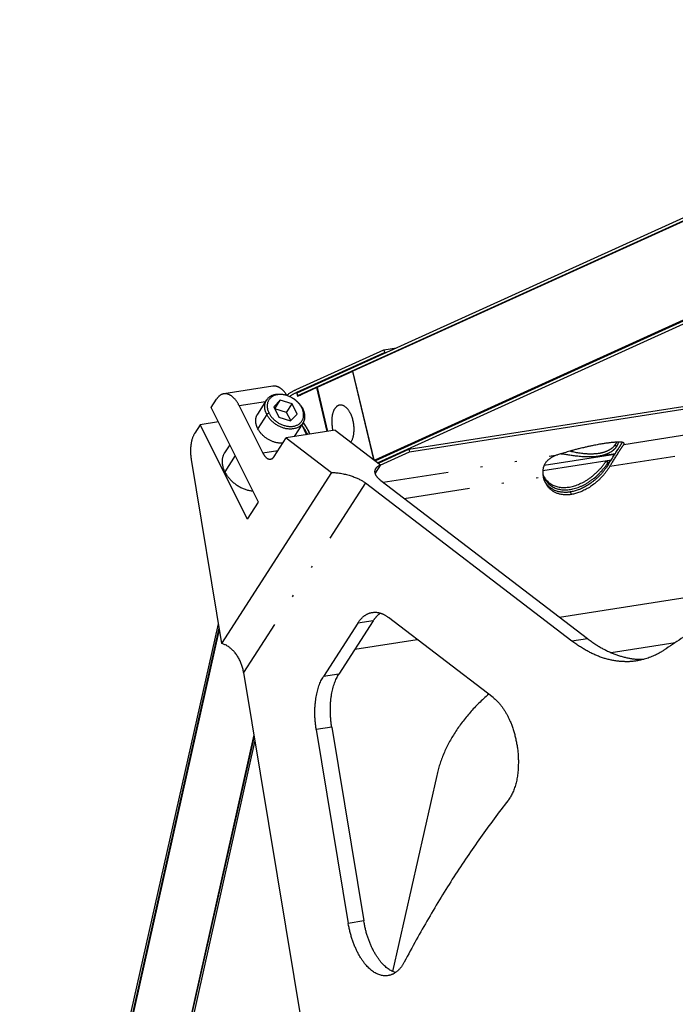
# Model space of a CAD drawing. Extents: x -1065 to 1101, y -576 to 1051.
# Drawn here: x 179 to 215, y 755 to 809 of the extents above; entities that cross this region are included whole.
import ezdxf

# ---------------------------------------------------------------- set-up
doc = ezdxf.new("R2010")
doc.units = 0
doc.header["$LTSCALE"] = 0.25
doc.linetypes.add('DIVIDE', pattern=[71.228618, 28.491447, -14.245724, 0, -14.245724, 0, -14.245724])
doc.layers.get('0').update_dxf_attribs({"linetype": 'CONTINUOUS'})

# ---------------------------------------------------------------- blocks, each defined once
blk = doc.blocks.new('AUX__S', base_point=(-520.98, -169.3))
at = {"color": 1}
for p, q in [((-458.35, 218.13), (-369.44, 258.51)), ((-458.28, 217.84), (-369.37, 258.22)), ((-375.3, 255.44), (-452.31, 220.47)), ((-367.03, 248.42), (-449.89, 210.79)), ((-366.96, 248.13), (-449.63, 210.58)), ((-373, 245.79), (-449.96, 210.84)), ((-446.26, 212.03), (-345.49, 227.79)), ((-446.19, 211.74), (-345.24, 227.53)), ((-458.44, 218.5), (-448.97, 222.8)), ((-448.97, 222.8), (-447.6, 223.01)), ((-448.97, 222.8), (-448.9, 222.51)), ((-458.37, 218.21), (-448.9, 222.51)), ((-448.9, 222.51), (-448.61, 222.56)), ((-452.35, 220.45), (-456.18, 218.71)), ((-452.35, 220.45), (-452.31, 220.46)), ((-452.35, 220.45), (-450.09, 210.94)), ((-450.03, 210.9), (-452.31, 220.47)), ((-460.97, 218.86), (-466.28, 218.03)), ((-456.22, 218.7), (-458.3, 217.75)), ((-456.22, 218.7), (-456.18, 218.7)), ((-455.09, 213.96), (-456.22, 218.7)), ((-456.18, 218.71), (-455.05, 213.97)), ((-467.65, 216.55), (-467.07, 217.45)), ((-461.65, 217.37), (-462.63, 215.84)), ((-460.17, 217.34), (-460.89, 216.63)), ((-460.76, 216.42), (-460.17, 217.34)), ((-458.9, 216.94), (-460.17, 217.34)), ((-458.41, 218.19), (-458.12, 218.24)), ((-458.41, 218.19), (-458.3, 217.75)), ((-458.28, 217.84), (-458.35, 218.13)), ((-458.28, 217.84), (-457.99, 217.89)), ((-462.54, 206.32), (-467.65, 216.55)), ((-464.61, 216.73), (-462.06, 211.62)), ((-460.89, 216.63), (-460.34, 215.52)), ((-460.76, 216.42), (-460.78, 216.4)), ((-459.49, 216.02), (-460.76, 216.42)), ((-459.49, 216.02), (-458.9, 216.94)), ((-458.35, 215.83), (-458.9, 216.94)), ((-460.34, 215.52), (-459.07, 215.12)), ((-459.05, 215.14), (-459.49, 216.02)), ((-459.07, 215.12), (-458.35, 215.83)), ((-468.84, 214.69), (-469.42, 213.78)), ((-466.87, 214.99), (-468.84, 214.69)), ((-463.73, 204.46), (-468.84, 214.69)), ((-457.74, 214.86), (-458.68, 213.4)), ((-457.86, 214.68), (-457.33, 213.61)), ((-460.83, 211.25), (-459.53, 213.27)), ((-454.22, 214.1), (-459.53, 213.27)), ((-459.53, 213.27), (-454.64, 209.52)), ((-454.22, 214.1), (-449.33, 210.35)), ((-465.64, 212.53), (-466.2, 211.66)), ((-449.56, 210.53), (-446.26, 212.03)), ((-446.26, 212.03), (-446.19, 211.74)), ((-449.36, 210.3), (-446.19, 211.74)), ((-431.63, 210.3), (-423.98, 211.49)), ((-425.75, 211.27), (-423.94, 211.56)), ((-469.81, 210.92), (-466.52, 191.02)), ((-449.73, 210.86), (-449.94, 210.83)), ((-449.93, 210.82), (-449.77, 210.84)), ((-449.33, 210.35), (-449.91, 209.45)), ((-431.77, 209.74), (-424.36, 210.9)), ((-424.92, 210.76), (-424.4, 210.84)), ((-424.92, 210.76), (-424.71, 210.61)), ((-424.71, 210.61), (-424.53, 210.64)), ((-454.64, 209.52), (-466.52, 191.02)), ((-450.96, 208.39), (-428.62, 191.29)), ((-449.29, 208.65), (-426.95, 191.55)), ((-463.73, 204.46), (-462.54, 206.32)), ((-429.96, 193.86), (-403.72, 197.96)), ((-495.47, 65.71), (-466.87, 193.16)), ((-451.79, 193.22), (-455.51, 187.43)), ((-450.12, 193.48), (-453.84, 187.69)), ((-437.13, 185.16), (-448.48, 193.84)), ((-495.24, 65.89), (-466.79, 192.67)), ((-466.77, 192.54), (-494.2, 70.32)), ((-452.1, 190.39), (-445.35, 191.45)), ((-417.47, 191.1), (-424.38, 190.02)), ((-464.14, 187.87), (-457.32, 146.6)), ((-463.02, 181.13), (-487.88, 70.36)), ((-456.28, 181.7), (-452.82, 160.73)), ((-454.6, 181.96), (-451.14, 161)), ((-463, 181), (-487.82, 70.41)), ((-462.92, 180.51), (-487.59, 70.58)), ((-443.25, 176.75), (-448.02, 155.53))]:
    blk.add_line(p, q, dxfattribs=at)
at = {"color": 1, "linetype": 'DIVIDE'}
for p, q in [((-423, 212.55), (-384.97, 218.5)), ((-458.37, 218.21), (-458.08, 218.26)), ((-461.78, 217.17), (-464.61, 216.73)), ((-457.85, 216.51), (-457.75, 216.42)), ((-453.57, 216.82), (-453.91, 216.76)), ((-461.64, 215.81), (-462.62, 214.28)), ((-461.4, 215.95), (-461.64, 215.81)), ((-424.52, 210.19), (-386.49, 216.14)), ((-457.42, 213.81), (-457.33, 213.82)), ((-457.13, 214.01), (-457.16, 214.01)), ((-423.82, 212.31), (-423.94, 212.55)), ((-465.06, 211.36), (-466.19, 209.6)), ((-460.43, 211.87), (-462.06, 211.62)), ((-449.06, 208.47), (-430.2, 211.42)), ((-446.76, 206.71), (-431.72, 209.06)), ((-450.96, 208.39), (-464.14, 187.87)), ((-428.81, 207.41), (-428.68, 207.15)), ((-450.12, 193.48), (-451.79, 193.22)), ((-428.62, 191.29), (-426.95, 191.55)), ((-453.84, 187.69), (-455.51, 187.43)), ((-454.6, 181.96), (-456.28, 181.7)), ((-451.14, 161), (-452.82, 160.73))]:
    blk.add_line(p, q, dxfattribs=at)
at = {"color": 1}
for points in [[(-459.47, 217.87, 0.008051), (-459.53, 217.96, 0.008404), (-459.59, 218.06, 0.008799), (-459.66, 218.15, 0.009238), (-459.72, 218.23, 0.009726), (-459.79, 218.31, 0.010267), (-459.86, 218.39, 0.010864), (-459.93, 218.46, 0.011519), (-460.01, 218.52, 0.012234), (-460.08, 218.58, 0.012293), (-460.15, 218.64, 0.012973), (-460.22, 218.68, 0.013688), (-460.29, 218.73, 0.01443), (-460.36, 218.76, 0.015189), (-460.44, 218.79, 0.015952), (-460.51, 218.82, 0.016699), (-460.58, 218.84, 0.017409), (-460.65, 218.86, 0.018057), (-460.72, 218.87, 0.018616), (-460.79, 218.87, 0.019061), (-460.86, 218.87, 0.019367), (-460.93, 218.87), (-460.97, 218.86), (-460.97, 218.86)], [(-459.47, 217.88, -0.006212), (-459.35, 217.96, -0.006321), (-459.24, 218.05, -0.006429), (-459.12, 218.13, -0.006535), (-458.99, 218.2, -0.006638), (-458.87, 218.28, -0.006737), (-458.75, 218.35, -0.006833), (-458.62, 218.41, -0.006923), (-458.5, 218.47), (-458.44, 218.5), (-458.44, 218.5)], [(-466.28, 218.03, 0.014555), (-466.33, 218.02, 0.01447), (-466.38, 218.01, 0.014319), (-466.43, 217.99, 0.014108), (-466.48, 217.98, 0.013843), (-466.53, 217.95, 0.013531), (-466.58, 217.93, 0.013181), (-466.63, 217.9, 0.012801), (-466.67, 217.87, 0.012399), (-466.72, 217.84, 0.011983), (-466.76, 217.81, 0.01156), (-466.81, 217.77, 0.011136), (-466.85, 217.73, 0.010715), (-466.89, 217.68, 0.010302), (-466.93, 217.64, 0.0099), (-466.97, 217.59, 0.009512), (-467.01, 217.54, 0.009138), (-467.05, 217.48), (-467.07, 217.45), (-467.07, 217.45)], [(-464.61, 216.73, 0.008195), (-464.68, 216.85, 0.008523), (-464.74, 216.97, 0.008897), (-464.81, 217.09, 0.009324), (-464.88, 217.19, 0.009809), (-464.96, 217.3, 0.010357), (-465.03, 217.39, 0.010975), (-465.11, 217.48, 0.011669), (-465.19, 217.57, 0.012443), (-465.27, 217.65, 0.013303), (-465.35, 217.72, 0.012981), (-465.43, 217.78, 0.013782), (-465.51, 217.84, 0.014611), (-465.59, 217.88, 0.01548), (-465.66, 217.92, 0.016374), (-465.74, 217.96, 0.017275), (-465.82, 217.99, 0.018159), (-465.9, 218.01, 0.018995), (-465.97, 218.03, 0.019748), (-466.05, 218.04, 0.02038), (-466.13, 218.04, 0.020857), (-466.2, 218.04, 0.021147), (-466.28, 218.03), (-466.28, 218.03)], [(-461.64, 215.81, -0.010954), (-461.68, 215.9, -0.011234), (-461.72, 215.99, -0.011531), (-461.76, 216.08, -0.011847), (-461.78, 216.17, -0.012181), (-461.81, 216.27, -0.012532), (-461.83, 216.35, -0.012899), (-461.84, 216.44, -0.013279), (-461.85, 216.53, -0.013669), (-461.85, 216.62, -0.014066), (-461.85, 216.71, -0.014463), (-461.85, 216.79, -0.014854), (-461.84, 216.87, -0.015232), (-461.82, 216.96, -0.015588), (-461.8, 217.04, -0.015913), (-461.78, 217.11, -0.016196), (-461.75, 217.19, -0.01643), (-461.71, 217.26, -0.016603), (-461.67, 217.34), (-461.65, 217.37), (-461.65, 217.37)], [(-461.65, 217.37, -0.028886), (-461.57, 217.49, -0.028429), (-461.47, 217.59, -0.027684), (-461.36, 217.68, -0.026727), (-461.24, 217.77, -0.025639), (-461.11, 217.84, -0.024491), (-460.97, 217.9, -0.02334), (-460.82, 217.95, -0.022228), (-460.67, 217.98, -0.021181), (-460.5, 218, -0.018983), (-460.34, 218.01, -0.018008), (-460.17, 218.01, -0.017157), (-460.01, 217.99, -0.016437), (-459.84, 217.96, -0.015844), (-459.67, 217.93, -0.015376), (-459.5, 217.88, -0.015026), (-459.33, 217.82, -0.014787), (-459.16, 217.74, -0.014652), (-459, 217.66, -0.015367), (-458.83, 217.57, -0.015239), (-458.67, 217.46, -0.015229), (-458.51, 217.34, -0.015338), (-458.37, 217.22, -0.015573), (-458.23, 217.09, -0.015943), (-458.1, 216.95, -0.016452), (-457.99, 216.8, -0.017107), (-457.88, 216.65, -0.01791), (-457.79, 216.5), (-457.75, 216.42), (-457.75, 216.42)], [(-457.85, 216.51, 0.019445), (-457.93, 216.66, 0.018446), (-458.02, 216.81, 0.017599), (-458.13, 216.95, 0.016911), (-458.25, 217.08, 0.016383), (-458.37, 217.21, 0.016013), (-458.51, 217.33, 0.015797), (-458.65, 217.44, 0.015731), (-458.81, 217.54, 0.01581), (-458.97, 217.63, 0.01603), (-459.13, 217.72, 0.016387), (-459.3, 217.79, 0.016874), (-459.47, 217.85, 0.017265), (-459.65, 217.9, 0.017764), (-459.82, 217.93, 0.018383), (-459.99, 217.95, 0.019136), (-460.16, 217.96, 0.020036), (-460.32, 217.96, 0.021091), (-460.47, 217.94, 0.022299), (-460.62, 217.91, 0.023648), (-460.77, 217.87, 0.025102), (-460.9, 217.81, 0.026602), (-461.03, 217.74, 0.028055), (-461.14, 217.66, 0.029343), (-461.25, 217.57, 0.028752), (-461.34, 217.47, 0.02895), (-461.41, 217.37, 0.02878), (-461.47, 217.26, 0.028279), (-461.52, 217.14, 0.027508), (-461.56, 217.01, 0.026545), (-461.58, 216.88, 0.025465), (-461.59, 216.74, 0.024337), (-461.59, 216.61, 0.023212), (-461.57, 216.46, 0.02213), (-461.54, 216.32, 0.021112), (-461.49, 216.17, 0.020171), (-461.43, 216.03), (-461.4, 215.95), (-461.4, 215.95)], [(-459.17, 217.75, -0.005446), (-459.07, 217.82, -0.005523), (-458.97, 217.88, -0.005598), (-458.87, 217.95, -0.005672), (-458.77, 218.01, -0.005743), (-458.67, 218.06, -0.005812), (-458.56, 218.12, -0.005878), (-458.46, 218.17), (-458.41, 218.19), (-458.41, 218.19)], [(-459.17, 217.75, -0.005446), (-459.07, 217.82, -0.005523), (-458.97, 217.88, -0.005598), (-458.87, 217.95, -0.005672), (-458.77, 218.01, -0.005743), (-458.67, 218.06, -0.005812), (-458.56, 218.12, -0.005878), (-458.46, 218.17), (-458.41, 218.19), (-458.41, 218.19)], [(-458.41, 218.19, -0.00112), (-458.39, 218.2, -0.001122), (-458.37, 218.21), (-458.37, 218.21)], [(-461.4, 215.95, 0.019445), (-461.31, 215.8, 0.018446), (-461.22, 215.66, 0.017599), (-461.11, 215.52, 0.016911), (-460.99, 215.38, 0.016383), (-460.87, 215.26, 0.016013), (-460.73, 215.14, 0.015797), (-460.59, 215.03, 0.015731), (-460.44, 214.92, 0.01581), (-460.28, 214.83, 0.01603), (-460.11, 214.75, 0.016387), (-459.94, 214.67, 0.016874), (-459.77, 214.61, 0.017265), (-459.59, 214.57, 0.017764), (-459.42, 214.53, 0.018383), (-459.25, 214.51, 0.019136), (-459.09, 214.5, 0.020036), (-458.92, 214.51, 0.021091), (-458.77, 214.52, 0.022299), (-458.62, 214.55, 0.023648), (-458.48, 214.6, 0.025102), (-458.34, 214.65, 0.026602), (-458.21, 214.72, 0.028055), (-458.1, 214.8, 0.029343), (-457.99, 214.89, 0.028752), (-457.91, 214.99, 0.02895), (-457.83, 215.1, 0.02878), (-457.77, 215.21, 0.028279), (-457.72, 215.33, 0.027508), (-457.68, 215.45, 0.026545), (-457.66, 215.59, 0.025465), (-457.65, 215.72, 0.024337), (-457.66, 215.86, 0.023212), (-457.67, 216, 0.02213), (-457.71, 216.14, 0.021112), (-457.75, 216.29, 0.020171), (-457.81, 216.44), (-457.85, 216.51), (-457.85, 216.51)], [(-457.75, 216.42, -0.010954), (-457.71, 216.33, -0.011234), (-457.67, 216.24, -0.011531), (-457.64, 216.15, -0.011847), (-457.61, 216.06, -0.012181), (-457.58, 215.96, -0.012532), (-457.57, 215.87, -0.012899), (-457.55, 215.79, -0.013279), (-457.54, 215.7, -0.013669), (-457.54, 215.61, -0.014066), (-457.54, 215.52, -0.014463), (-457.54, 215.44, -0.014854), (-457.56, 215.36, -0.015232), (-457.57, 215.27, -0.015588), (-457.59, 215.19, -0.015913), (-457.62, 215.12, -0.016196), (-457.65, 215.04, -0.01643), (-457.68, 214.97, -0.016603), (-457.72, 214.89), (-457.74, 214.86), (-457.74, 214.86)], [(-453.91, 216.76, 0.028579), (-453.98, 216.73, 0.026804), (-454.05, 216.68, 0.024834), (-454.11, 216.63, 0.022828), (-454.18, 216.56, 0.020898), (-454.23, 216.49, 0.019113), (-454.29, 216.42, 0.017507), (-454.34, 216.33, 0.016089), (-454.39, 216.24, 0.014853), (-454.43, 216.14, 0.013785), (-454.47, 216.04, 0.01287), (-454.5, 215.93, 0.012089), (-454.53, 215.81, 0.011425), (-454.56, 215.69, 0.010864), (-454.58, 215.56, 0.010392), (-454.6, 215.43, 0.01246), (-454.61, 215.28, 0.011845), (-454.61, 215.1, 0.011348), (-454.61, 214.93, 0.010984), (-454.6, 214.75, 0.010744), (-454.58, 214.58, 0.010625), (-454.56, 214.4, 0.010624), (-454.53, 214.23, 0.010744), (-454.49, 214.06), (-454.49, 214.06)], [(-453.74, 216.81, 0.007263), (-453.76, 216.81, 0.007254), (-453.78, 216.81, 0.007237), (-453.8, 216.8, 0.007211), (-453.82, 216.8, 0.007177), (-453.83, 216.79, 0.007136), (-453.85, 216.79, 0.007087), (-453.87, 216.78, 0.007032), (-453.88, 216.77, 0.00697), (-453.9, 216.77), (-453.91, 216.76), (-453.91, 216.76)], [(-452.53, 212.81, 0.023398), (-452.47, 212.92, 0.020942), (-452.41, 213.04, 0.018892), (-452.35, 213.17, 0.017208), (-452.3, 213.31, 0.015837), (-452.26, 213.47, 0.014731), (-452.23, 213.63, 0.013845), (-452.21, 213.8, 0.01543), (-452.2, 213.99, 0.0145), (-452.19, 214.21, 0.01381), (-452.2, 214.43, 0.013363), (-452.22, 214.64, 0.013146), (-452.25, 214.86, 0.013154), (-452.29, 215.07, 0.01339), (-452.34, 215.28, 0.013866), (-452.41, 215.49, 0.014602), (-452.48, 215.69, 0.015628), (-452.56, 215.87, 0.012966), (-452.65, 216.03, 0.013852), (-452.72, 216.16, 0.014857), (-452.8, 216.27, 0.016061), (-452.88, 216.38, 0.017496), (-452.97, 216.48, 0.019194), (-453.06, 216.56, 0.021183), (-453.15, 216.63, 0.023472), (-453.24, 216.69, 0.026033), (-453.33, 216.74, 0.028779), (-453.42, 216.78, 0.031535), (-453.51, 216.81, 0.034025), (-453.61, 216.82, 0.0359), (-453.7, 216.82), (-453.74, 216.81), (-453.74, 216.81)], [(-462.62, 214.28, -0.010954), (-462.66, 214.38, -0.011234), (-462.7, 214.47, -0.011531), (-462.74, 214.56, -0.011847), (-462.76, 214.65, -0.012181), (-462.79, 214.74, -0.012532), (-462.81, 214.83, -0.012899), (-462.82, 214.92, -0.013279), (-462.83, 215.01, -0.013669), (-462.83, 215.09, -0.014066), (-462.83, 215.18, -0.014463), (-462.83, 215.26, -0.014854), (-462.82, 215.35, -0.015232), (-462.8, 215.43, -0.015588), (-462.78, 215.51, -0.015913), (-462.76, 215.59, -0.016196), (-462.73, 215.66, -0.01643), (-462.69, 215.74, -0.016603), (-462.65, 215.81), (-462.63, 215.84), (-462.63, 215.84)], [(-457.74, 214.86, -0.028886), (-457.82, 214.74, -0.028429), (-457.92, 214.64, -0.027684), (-458.03, 214.54, -0.026727), (-458.15, 214.46, -0.025639), (-458.28, 214.39, -0.024491), (-458.42, 214.33, -0.02334), (-458.57, 214.28, -0.022228), (-458.73, 214.25, -0.021181), (-458.89, 214.23, -0.018983), (-459.05, 214.22, -0.018008), (-459.22, 214.22, -0.017157), (-459.39, 214.24, -0.016437), (-459.56, 214.26, -0.015844), (-459.73, 214.3, -0.015376), (-459.9, 214.35, -0.015026), (-460.07, 214.41, -0.014787), (-460.23, 214.49, -0.014652), (-460.4, 214.57, -0.015367), (-460.56, 214.66, -0.015239), (-460.72, 214.77, -0.015229), (-460.88, 214.89, -0.015338), (-461.03, 215.01, -0.015573), (-461.16, 215.14, -0.015943), (-461.29, 215.28, -0.016452), (-461.4, 215.43, -0.017107), (-461.51, 215.58, -0.01791), (-461.6, 215.73), (-461.64, 215.81), (-461.64, 215.81)], [(-459.9, 212.7, -0.016733), (-460.05, 212.69, -0.015971), (-460.19, 212.7, -0.015297), (-460.34, 212.71, -0.014713), (-460.49, 212.73, -0.01422), (-460.64, 212.76, -0.013814), (-460.79, 212.8, -0.013494), (-460.94, 212.85, -0.013253), (-461.09, 212.91, -0.013089), (-461.24, 212.97, -0.012995), (-461.39, 213.05, -0.013174), (-461.53, 213.13, -0.013074), (-461.67, 213.22, -0.013049), (-461.81, 213.32, -0.013098), (-461.93, 213.42, -0.013224), (-462.06, 213.53, -0.013433), (-462.17, 213.65, -0.013726), (-462.28, 213.77, -0.014109), (-462.38, 213.89, -0.014583), (-462.47, 214.02, -0.01515), (-462.55, 214.15, -0.015811), (-462.62, 214.28), (-462.62, 214.28)], [(-457.82, 214.6, -0.00611), (-457.76, 214.52, -0.005925), (-457.7, 214.44, -0.005752), (-457.64, 214.35, -0.005591), (-457.58, 214.26, -0.005441), (-457.52, 214.17, -0.005302), (-457.47, 214.08, -0.005173), (-457.41, 213.98, -0.005053), (-457.36, 213.88, -0.004941), (-457.31, 213.78), (-457.31, 213.78)], [(-457.71, 214.9, -0.006084), (-457.65, 214.82, -0.005892), (-457.58, 214.72, -0.005713), (-457.52, 214.63, -0.005548), (-457.45, 214.53, -0.005394), (-457.39, 214.43, -0.005252), (-457.33, 214.33, -0.00512), (-457.27, 214.23, -0.004999), (-457.21, 214.12, -0.004887), (-457.16, 214.01), (-457.16, 214.01)], [(-457.7, 214.93, -0.006032), (-457.63, 214.84, -0.005844), (-457.57, 214.75, -0.005668), (-457.5, 214.65, -0.005505), (-457.44, 214.56, -0.005354), (-457.38, 214.46, -0.005214), (-457.32, 214.35, -0.005084), (-457.26, 214.25, -0.004964), (-457.2, 214.14, -0.004854), (-457.14, 214.03), (-457.14, 214.03)], [(-469.42, 213.78, 0.01596), (-469.49, 213.67, 0.014744), (-469.55, 213.55, 0.013669), (-469.61, 213.43, 0.012726), (-469.66, 213.29, 0.011906), (-469.71, 213.15, 0.011197), (-469.75, 213, 0.010586), (-469.79, 212.85, 0.010062), (-469.82, 212.69, 0.009617), (-469.84, 212.52, 0.010991), (-469.86, 212.32, 0.010476), (-469.88, 212.11, 0.010067), (-469.88, 211.9, 0.009755), (-469.88, 211.68, 0.009531), (-469.87, 211.46, 0.00939), (-469.85, 211.25, 0.009327), (-469.82, 211.03), (-469.81, 210.92), (-469.81, 210.92)], [(-457.45, 213.86, 0.000742), (-457.41, 213.88, 0.000662), (-457.37, 213.91), (-457.37, 213.91)], [(-457.31, 213.78, -0.002267), (-457.28, 213.73, -0.002241), (-457.26, 213.68, -0.002216), (-457.24, 213.63), (-457.24, 213.63)], [(-457.16, 214.01, -0.003547), (-457.12, 213.92, -0.003485), (-457.08, 213.84, -0.003426), (-457.04, 213.75, -0.00337), (-457, 213.67), (-457, 213.67)], [(-457.14, 214.03, -0.003705), (-457.1, 213.94, -0.003637), (-457.06, 213.85, -0.003572), (-457.02, 213.76, -0.003512), (-456.98, 213.67), (-456.98, 213.67)], [(-425.14, 212.65, 0.002743), (-425.38, 212.61, 0.002558), (-425.64, 212.57, 0.002429), (-425.91, 212.52, 0.002342), (-426.18, 212.46), (-426.33, 212.44, 0.002861), (-426.7, 212.36, 0.002724), (-427.08, 212.27, 0.002674), (-427.47, 212.18), (-427.67, 212.14, 0.002654), (-428.06, 212.04, 0.002618), (-428.45, 211.94, 0.002659), (-428.83, 211.84), (-429.01, 211.79, 0.002164), (-429.3, 211.7, 0.002198), (-429.57, 211.62, 0.002265), (-429.83, 211.54, 0.002371), (-430.08, 211.46), (-430.2, 211.42), (-430.2, 211.42)], [(-423.82, 212.31, -0.007099), (-423.84, 212.27, -0.007794), (-423.87, 212.23, -0.008364), (-423.91, 212.19, -0.008838), (-423.94, 212.14, -0.009233), (-423.99, 212.09, -0.00956), (-424.03, 212.04, -0.009825), (-424.08, 211.99, -0.010032), (-424.14, 211.94, -0.010183), (-424.2, 211.89, -0.010282), (-424.27, 211.83, -0.01033), (-424.34, 211.78, -0.010329), (-424.42, 211.73, -0.010282), (-424.51, 211.68, -0.010192), (-424.6, 211.63), (-424.63, 211.61, -0.0053), (-424.68, 211.59, -0.005617), (-424.74, 211.56, -0.005857), (-424.8, 211.53, -0.006037), (-424.87, 211.51, -0.00617), (-424.94, 211.48, -0.006266), (-425.02, 211.45, -0.006331), (-425.11, 211.42, -0.006369), (-425.2, 211.39, -0.006385), (-425.3, 211.37, -0.006381), (-425.4, 211.34, -0.006359), (-425.51, 211.32, -0.006322), (-425.63, 211.29, -0.006271), (-425.75, 211.27), (-425.75, 211.27)], [(-423.94, 212.55, -0.013681), (-423.99, 212.48, -0.012864), (-424.04, 212.41, -0.012044), (-424.09, 212.35, -0.011236), (-424.14, 212.29, -0.010452), (-424.2, 212.23, -0.009696), (-424.25, 212.18, -0.008972), (-424.31, 212.14, -0.00828), (-424.36, 212.1, -0.007614), (-424.41, 212.06, -0.006967), (-424.46, 212.03, -0.006326), (-424.51, 212, -0.005667), (-424.55, 211.97, -0.00495), (-424.59, 211.95, -0.004091), (-424.62, 211.93, -0.002907), (-424.65, 211.91), (-424.66, 211.91, -0.010259), (-424.76, 211.86, -0.009486), (-424.85, 211.82, -0.008758), (-424.95, 211.78, -0.008076), (-425.04, 211.74, -0.007435), (-425.13, 211.71, -0.006834), (-425.22, 211.68, -0.006264), (-425.31, 211.66, -0.005721), (-425.39, 211.64, -0.005195), (-425.47, 211.62, -0.004674), (-425.55, 211.61, -0.004141), (-425.62, 211.59, -0.003569), (-425.69, 211.58), (-425.72, 211.58), (-425.72, 211.58)], [(-422.97, 212.68, 0.0556), (-422.98, 212.69, 0.046942), (-423, 212.71), (-423.01, 212.72, 0.035802), (-423.04, 212.73, 0.027586), (-423.07, 212.75, 0.021503), (-423.1, 212.76, 0.017057), (-423.15, 212.77), (-423.17, 212.78, 0.013075), (-423.22, 212.79, 0.010611), (-423.28, 212.79, 0.0088), (-423.35, 212.8, 0.007439), (-423.42, 212.8, 0.006393), (-423.5, 212.81, 0.005577), (-423.58, 212.81), (-423.63, 212.81, 0.004957), (-423.73, 212.8, 0.004321), (-423.83, 212.8, 0.003822), (-423.94, 212.79, 0.003424), (-424.06, 212.78, 0.003105), (-424.18, 212.77, 0.002846), (-424.31, 212.76), (-424.39, 212.75, 0.002923), (-424.55, 212.73, 0.002643), (-424.71, 212.71, 0.00242), (-424.88, 212.69, 0.002241), (-425.05, 212.66), (-425.14, 212.65), (-425.14, 212.65)], [(-424.72, 210.34, 0.000552), (-424.58, 210.56), (-424.51, 210.67, 0.000315), (-424.38, 210.87, 0.000164), (-424.25, 211.07, 0.000029), (-424.12, 211.28, -0.000099), (-423.99, 211.49, -0.00023), (-423.86, 211.69, -0.000372), (-423.73, 211.9), (-423.66, 212, -0.000271), (-423.6, 212.09, -0.000277), (-423.54, 212.18, -0.000281), (-423.49, 212.26, -0.00028), (-423.44, 212.34, -0.000272), (-423.4, 212.4, -0.000255), (-423.36, 212.47, -0.000226), (-423.32, 212.52, -0.00018), (-423.29, 212.57, -0.000113), (-423.26, 212.62, -0.00002), (-423.23, 212.66, 0.000102), (-423.21, 212.7, 0.000257), (-423.18, 212.74), (-423.17, 212.75, 0.000434), (-423.16, 212.77), (-423.16, 212.77)], [(-424.52, 210.19, -0.000043), (-424.35, 210.46), (-424.3, 210.55, -0.000212), (-424.18, 210.73, -0.000347), (-424.07, 210.92, -0.000487), (-423.95, 211.11, -0.00064), (-423.83, 211.3, -0.000818), (-423.71, 211.48, -0.001034), (-423.6, 211.67), (-423.54, 211.75, -0.00041), (-423.51, 211.81, -0.00052), (-423.47, 211.87, -0.000628), (-423.43, 211.93, -0.000746), (-423.38, 212, -0.000883), (-423.34, 212.07, -0.001052), (-423.29, 212.14, -0.001266), (-423.24, 212.22, -0.001546), (-423.19, 212.29, -0.001925), (-423.14, 212.36, -0.002457), (-423.1, 212.42, -0.00324), (-423.05, 212.49), (-423.04, 212.5, -0.002439), (-423.02, 212.53, -0.00257), (-423, 212.55), (-423, 212.55)], [(-423.8, 212.8, -0.005045), (-423.82, 212.77, -0.005112), (-423.83, 212.74, -0.005176), (-423.84, 212.71, -0.005236), (-423.86, 212.68, -0.005291), (-423.87, 212.65, -0.005343), (-423.89, 212.62, -0.00539), (-423.91, 212.59, -0.005432), (-423.93, 212.56), (-423.94, 212.55), (-423.94, 212.55)], [(-423.6, 212.81, -0.005808), (-423.61, 212.77, -0.005966), (-423.63, 212.73, -0.006119), (-423.64, 212.69, -0.006268), (-423.65, 212.65, -0.006412), (-423.66, 212.61, -0.00655), (-423.68, 212.57, -0.006681), (-423.7, 212.53, -0.006805), (-423.72, 212.49, -0.00692), (-423.74, 212.45, -0.007026), (-423.76, 212.41, -0.007121), (-423.78, 212.37, -0.007206), (-423.8, 212.33), (-423.82, 212.31), (-423.82, 212.31)], [(-423, 212.55, 0.007335), (-423, 212.56, 0.007882), (-422.99, 212.56, 0.008479), (-422.99, 212.57, 0.009128), (-422.98, 212.58, 0.00983), (-422.98, 212.58), (-422.98, 212.59, 0.010972), (-422.98, 212.59, 0.011791), (-422.97, 212.6, 0.012651), (-422.97, 212.61, 0.013541), (-422.97, 212.61), (-422.97, 212.62, 0.013507), (-422.97, 212.62, 0.014227), (-422.97, 212.63, 0.014911), (-422.97, 212.63, 0.015536), (-422.97, 212.64, 0.016078), (-422.97, 212.65), (-422.97, 212.65, 0.01668), (-422.97, 212.65, 0.016908), (-422.97, 212.66, 0.016988), (-422.97, 212.66, 0.016916), (-422.97, 212.67, 0.016697), (-422.97, 212.67), (-422.97, 212.68), (-422.97, 212.68)], [(-466.2, 211.66, 0.01663), (-466.26, 211.57, 0.016512), (-466.31, 211.47, 0.01633), (-466.35, 211.37, 0.01609), (-466.39, 211.27, 0.015802), (-466.42, 211.16, 0.015476), (-466.44, 211.06, 0.015121), (-466.46, 210.95, 0.014745), (-466.47, 210.84, 0.014358), (-466.47, 210.72, 0.013967), (-466.47, 210.61, 0.013578), (-466.46, 210.49, 0.013195), (-466.44, 210.38, 0.012823), (-466.42, 210.26, 0.012465), (-466.39, 210.14, 0.012122), (-466.36, 210.02, 0.011797), (-466.32, 209.9, 0.011489), (-466.27, 209.78, 0.011199), (-466.22, 209.66), (-466.19, 209.6), (-466.19, 209.6)], [(-462.06, 211.62, 0.007736), (-462.03, 211.56, 0.008016), (-461.99, 211.5, 0.00833), (-461.96, 211.45, 0.00868), (-461.93, 211.39, 0.00907), (-461.89, 211.35, 0.009505), (-461.86, 211.3, 0.009988), (-461.82, 211.26, 0.010525), (-461.79, 211.22, 0.011118), (-461.75, 211.18, 0.011773), (-461.71, 211.14, 0.01249), (-461.67, 211.11, 0.013273), (-461.64, 211.08, 0.014118), (-461.6, 211.06, 0.015022), (-461.56, 211.03, 0.015974), (-461.52, 211.01, 0.01696), (-461.48, 211, 0.017955), (-461.44, 210.98, 0.018928), (-461.4, 210.97, 0.019841), (-461.36, 210.96, 0.02065), (-461.32, 210.96, 0.021306), (-461.28, 210.96, 0.021766), (-461.24, 210.96), (-461.22, 210.96), (-461.22, 210.96)], [(-461.22, 210.96, 0.014555), (-461.2, 210.97, 0.01447), (-461.17, 210.98, 0.014319), (-461.15, 210.98, 0.014108), (-461.12, 210.99, 0.013843), (-461.1, 211, 0.013531), (-461.07, 211.01, 0.013181), (-461.05, 211.03, 0.012801), (-461.03, 211.04, 0.012399), (-461, 211.06, 0.011983), (-460.98, 211.08, 0.01156), (-460.96, 211.1, 0.011136), (-460.94, 211.12, 0.010715), (-460.92, 211.14, 0.010302), (-460.9, 211.16, 0.0099), (-460.88, 211.19, 0.009512), (-460.86, 211.21, 0.009138), (-460.84, 211.24), (-460.83, 211.25), (-460.83, 211.25)], [(-430.2, 211.42, 0.009089), (-430.33, 211.38, 0.010024), (-430.46, 211.33), (-430.5, 211.31, 0.006961), (-430.58, 211.28, 0.008021), (-430.66, 211.24, 0.009065), (-430.75, 211.19, 0.010135), (-430.84, 211.14, 0.011257), (-430.93, 211.08, 0.012445), (-431.03, 211.01, 0.013702), (-431.12, 210.94, 0.015021), (-431.22, 210.86, 0.016383), (-431.31, 210.77, 0.017755), (-431.39, 210.67, 0.019086), (-431.47, 210.57), (-431.51, 210.51, 0.010963), (-431.55, 210.45, 0.011779), (-431.59, 210.38, 0.012535), (-431.62, 210.31, 0.013227), (-431.66, 210.23, 0.013847), (-431.69, 210.14, 0.014382), (-431.72, 210.05, 0.01482), (-431.74, 209.95, 0.015148), (-431.76, 209.85, 0.015355), (-431.77, 209.74, 0.015437), (-431.78, 209.63, 0.015391), (-431.78, 209.5, 0.015222), (-431.77, 209.37), (-431.76, 209.31, 0.013124), (-431.75, 209.18, 0.012598), (-431.72, 209.06), (-431.72, 209.06)], [(-425.75, 211.27, -0.011693), (-426.01, 211.24, -0.01023), (-426.27, 211.22, -0.008934), (-426.53, 211.2, -0.007775), (-426.78, 211.2, -0.006722), (-427.02, 211.2), (-427.16, 211.21, -0.006406), (-427.43, 211.22, -0.005523), (-427.7, 211.24, -0.004662), (-427.97, 211.27, -0.003807), (-428.23, 211.3, -0.002941), (-428.48, 211.33, -0.002043), (-428.72, 211.37, -0.001085), (-428.96, 211.4, -0.000031), (-429.18, 211.43, 0.001168), (-429.4, 211.47, 0.002581), (-429.6, 211.5), (-429.7, 211.51, 0.003899), (-429.88, 211.53), (-429.88, 211.53)], [(-425.72, 211.58, -0.008365), (-425.88, 211.55, -0.007649), (-426.03, 211.54, -0.006995), (-426.19, 211.53, -0.006395), (-426.34, 211.52, -0.005843), (-426.49, 211.51, -0.00533), (-426.63, 211.51, -0.004849), (-426.77, 211.52, -0.004389), (-426.9, 211.52, -0.00394), (-427.02, 211.53, -0.003486), (-427.13, 211.54), (-427.18, 211.54, -0.007916), (-427.46, 211.57, -0.007215), (-427.73, 211.6, -0.006553), (-427.99, 211.64, -0.005925), (-428.25, 211.69, -0.005323), (-428.5, 211.74, -0.004739), (-428.75, 211.8), (-428.86, 211.83), (-428.86, 211.83)], [(-449.29, 208.65, -0.007626), (-449.36, 208.7, -0.008137), (-449.43, 208.76, -0.008733), (-449.49, 208.82, -0.009425), (-449.56, 208.88, -0.010228), (-449.61, 208.94), (-449.64, 208.97, -0.010595), (-449.69, 209.03, -0.011361), (-449.73, 209.08, -0.012226), (-449.77, 209.14, -0.013196), (-449.81, 209.2, -0.014276), (-449.84, 209.26, -0.015463), (-449.86, 209.31), (-449.88, 209.34, -0.015749), (-449.89, 209.39, -0.016666), (-449.91, 209.45, -0.017576), (-449.92, 209.5, -0.018449), (-449.93, 209.55, -0.019252), (-449.93, 209.6, -0.019945), (-449.93, 209.65), (-449.93, 209.68, -0.020402), (-449.92, 209.73, -0.020401), (-449.91, 209.78, -0.020203), (-449.9, 209.82, -0.019823), (-449.88, 209.87, -0.019284), (-449.86, 209.91, -0.018618), (-449.83, 209.96), (-449.83, 209.96)], [(-449.83, 209.96, -0.012277), (-449.81, 209.99, -0.011819), (-449.79, 210.02, -0.011361), (-449.76, 210.05, -0.010909), (-449.74, 210.07), (-449.73, 210.09, -0.010194), (-449.7, 210.12, -0.009724), (-449.67, 210.14, -0.009278), (-449.64, 210.17), (-449.62, 210.18, -0.009835), (-449.59, 210.21, -0.009287), (-449.55, 210.23, -0.008781), (-449.51, 210.26), (-449.48, 210.27, -0.008076), (-449.44, 210.3, -0.00763), (-449.4, 210.32, -0.007224), (-449.35, 210.34), (-449.33, 210.35), (-449.33, 210.35)], [(-431.68, 209.09, 0.022479), (-431.56, 208.91, 0.023672), (-431.43, 208.73, 0.02481), (-431.27, 208.57), (-431.19, 208.49, 0.026024), (-431, 208.35, 0.026206), (-430.8, 208.22, 0.026248), (-430.58, 208.11), (-430.46, 208.07, 0.022465), (-430.25, 208, 0.021644), (-430.02, 207.95, 0.020883), (-429.78, 207.91, 0.020181), (-429.53, 207.9), (-429.41, 207.9, 0.018608), (-429.14, 207.92, 0.017553), (-428.88, 207.95, 0.016708), (-428.61, 208.01), (-428.47, 208.04, 0.015446), (-428.2, 208.13, 0.014466), (-427.93, 208.23, 0.013708), (-427.65, 208.35, 0.013156), (-427.39, 208.48), (-427.24, 208.56, 0.013756), (-426.95, 208.74, 0.013015), (-426.66, 208.94, 0.0125), (-426.39, 209.14), (-426.24, 209.27, 0.013523), (-425.95, 209.53, 0.012843), (-425.69, 209.8, 0.012269), (-425.44, 210.07, 0.011818), (-425.21, 210.35, 0.011509), (-425.01, 210.62), (-424.92, 210.76), (-424.92, 210.76)], [(-431.61, 208.96, 0.022477), (-431.51, 208.76, 0.023862), (-431.38, 208.57, 0.025217), (-431.23, 208.4), (-431.15, 208.31, 0.026782), (-430.97, 208.15, 0.027178), (-430.76, 208.01, 0.027405), (-430.54, 207.89), (-430.42, 207.84, 0.023621), (-430.21, 207.76, 0.022809), (-429.97, 207.7, 0.02204), (-429.73, 207.66, 0.021311), (-429.47, 207.64), (-429.34, 207.64, 0.019616), (-429.07, 207.65, 0.018469), (-428.79, 207.68, 0.01755), (-428.51, 207.74), (-428.37, 207.77, 0.016174), (-428.09, 207.86, 0.0151), (-427.8, 207.96, 0.014277), (-427.52, 208.09, 0.013682), (-427.24, 208.23), (-427.09, 208.31, 0.014254), (-426.78, 208.5, 0.013459), (-426.49, 208.71, 0.012913), (-426.21, 208.92), (-426.05, 209.06, 0.013939), (-425.76, 209.33, 0.013233), (-425.49, 209.61, 0.012633), (-425.24, 209.9, 0.012159), (-425.01, 210.18, 0.011836), (-424.8, 210.47), (-424.71, 210.61), (-424.71, 210.61)], [(-424.72, 210.34, -0.010077), (-424.88, 210.1, -0.010025), (-425.06, 209.86, -0.010088), (-425.25, 209.62, -0.010256), (-425.44, 209.39), (-425.55, 209.28, -0.010532), (-425.76, 209.06, -0.010563), (-425.99, 208.85, -0.01073), (-426.22, 208.65, -0.011036), (-426.46, 208.46), (-426.58, 208.37, -0.010358), (-426.8, 208.22, -0.010477), (-427.03, 208.08, -0.010693), (-427.25, 207.95, -0.011015), (-427.48, 207.83, -0.011457), (-427.71, 207.73), (-427.82, 207.68, -0.011869), (-428.05, 207.6, -0.01214), (-428.27, 207.53, -0.012488), (-428.49, 207.47, -0.012928), (-428.7, 207.43), (-428.81, 207.41), (-428.81, 207.41)], [(-424.52, 210.19, -0.010357), (-424.68, 209.94, -0.010288), (-424.86, 209.69, -0.01034), (-425.04, 209.45, -0.010505), (-425.24, 209.21), (-425.35, 209.09, -0.010776), (-425.56, 208.87, -0.010793), (-425.79, 208.65, -0.010955), (-426.03, 208.44, -0.011266), (-426.27, 208.24), (-426.4, 208.15, -0.010572), (-426.62, 207.99, -0.010686), (-426.85, 207.84, -0.010904), (-427.09, 207.71, -0.011234), (-427.32, 207.59, -0.011692), (-427.55, 207.48), (-427.67, 207.43, -0.012112), (-427.9, 207.34, -0.012389), (-428.13, 207.27, -0.012748), (-428.35, 207.21, -0.013202), (-428.57, 207.16), (-428.68, 207.15), (-428.68, 207.15)], [(-466.19, 209.6, 0.014644), (-466.1, 209.44, 0.014077), (-466, 209.28, 0.013582), (-465.9, 209.12, 0.013158), (-465.78, 208.97, 0.012807), (-465.65, 208.82, 0.012525), (-465.52, 208.68, 0.01231), (-465.37, 208.54, 0.012161), (-465.22, 208.41, 0.012073), (-465.06, 208.29, 0.012045), (-464.9, 208.17, 0.012074), (-464.73, 208.06, 0.012318), (-464.55, 207.96, 0.012344), (-464.36, 207.87, 0.01243), (-464.18, 207.78, 0.01258), (-463.99, 207.71, 0.012797), (-463.8, 207.65, 0.013084), (-463.61, 207.6, 0.013446), (-463.42, 207.56, 0.013884), (-463.23, 207.53), (-463.13, 207.51), (-463.13, 207.51)], [(-454.64, 209.52, -0.008946), (-454.41, 209.51, -0.008633), (-454.16, 209.49, -0.008513), (-453.91, 209.47, -0.008553), (-453.65, 209.43), (-453.52, 209.41, -0.00847), (-453.26, 209.35, -0.008471), (-453, 209.29, -0.008687), (-452.74, 209.22), (-452.61, 209.18, -0.008114), (-452.39, 209.11, -0.008229), (-452.17, 209.03, -0.008503), (-451.96, 208.95, -0.008964), (-451.77, 208.86), (-451.67, 208.82, -0.008768), (-451.51, 208.73, -0.009132), (-451.36, 208.65, -0.009613), (-451.21, 208.56, -0.010243), (-451.08, 208.47, -0.011068), (-450.96, 208.39), (-450.96, 208.39)], [(-431.77, 209.33, 0.00434), (-431.75, 209.28, 0.004418), (-431.73, 209.24), (-431.73, 209.21, 0.004535), (-431.71, 209.17), (-431.7, 209.14, 0.004654), (-431.68, 209.1, 0.004734), (-431.66, 209.05), (-431.65, 209.03, 0.004853), (-431.63, 208.98), (-431.61, 208.96), (-431.61, 208.96)], [(-431.5, 208.42, -0.006471), (-431.52, 208.48, -0.006368), (-431.55, 208.54), (-431.57, 208.57, -0.006213), (-431.59, 208.64, -0.006106), (-431.62, 208.7), (-431.63, 208.73, -0.005945), (-431.65, 208.8, -0.005836), (-431.67, 208.86), (-431.68, 208.9, -0.005673), (-431.7, 208.96, -0.005564), (-431.71, 209.03), (-431.72, 209.06), (-431.72, 209.06)], [(-428.81, 207.41, -0.011158), (-428.98, 207.39, -0.011608), (-429.15, 207.37, -0.012123), (-429.31, 207.36, -0.012701), (-429.48, 207.37, -0.01334), (-429.65, 207.38), (-429.73, 207.38, -0.014136), (-429.89, 207.41, -0.014614), (-430.05, 207.44, -0.01513), (-430.2, 207.48, -0.015676), (-430.35, 207.53), (-430.42, 207.56, -0.016345), (-430.57, 207.62, -0.01655), (-430.7, 207.7, -0.016741), (-430.83, 207.78, -0.016912), (-430.96, 207.87, -0.017061), (-431.08, 207.96), (-431.13, 208.02, -0.016837), (-431.24, 208.12, -0.016546), (-431.34, 208.24, -0.016237), (-431.43, 208.36, -0.01592), (-431.52, 208.49), (-431.56, 208.56), (-431.56, 208.56)], [(-428.68, 207.15, -0.011663), (-428.85, 207.12, -0.012157), (-429.03, 207.11, -0.012723), (-429.21, 207.1, -0.013361), (-429.38, 207.1, -0.014066), (-429.55, 207.12), (-429.64, 207.13, -0.014938), (-429.8, 207.15, -0.015456), (-429.97, 207.19, -0.016013), (-430.13, 207.24, -0.016598), (-430.28, 207.29), (-430.36, 207.33, -0.01729), (-430.51, 207.4, -0.017473), (-430.65, 207.48, -0.01763), (-430.78, 207.57, -0.01776), (-430.91, 207.67, -0.017858), (-431.02, 207.77), (-431.08, 207.83, -0.017501), (-431.19, 207.95, -0.017111), (-431.29, 208.08, -0.016706), (-431.38, 208.21, -0.016299), (-431.46, 208.35), (-431.5, 208.42), (-431.5, 208.42)], [(-394.64, 200.21, 0.009888), (-396.72, 199.84, 0.009864), (-398.78, 199.39, 0.009818), (-400.83, 198.86, 0.009753), (-402.86, 198.25, 0.009669), (-404.87, 197.55, 0.009566), (-406.87, 196.78, 0.009447), (-408.85, 195.92, 0.009313), (-410.81, 194.99, 0.009166), (-412.74, 193.97, 0.009007), (-414.66, 192.88, 0.008838), (-416.56, 191.7, 0.00866), (-418.44, 190.45), (-418.44, 190.45)], [(-451.79, 193.22, -0.008856), (-451.72, 193.33, -0.009218), (-451.64, 193.44, -0.009597), (-451.56, 193.54, -0.00999), (-451.48, 193.63, -0.010397), (-451.4, 193.72, -0.010813), (-451.32, 193.81, -0.011237), (-451.23, 193.89, -0.011664), (-451.14, 193.96, -0.012087), (-451.05, 194.03, -0.012503), (-450.96, 194.09, -0.012902), (-450.86, 194.15, -0.013278), (-450.77, 194.2, -0.013622), (-450.67, 194.25, -0.013925), (-450.57, 194.29, -0.01418), (-450.48, 194.32, -0.01438), (-450.37, 194.35, -0.014517), (-450.27, 194.37), (-450.22, 194.38), (-450.22, 194.38)], [(-450.22, 194.38, -0.0141), (-450.12, 194.39, -0.014023), (-450.02, 194.4, -0.013887), (-449.92, 194.4, -0.013695), (-449.82, 194.4, -0.013453), (-449.71, 194.39, -0.013168), (-449.61, 194.37, -0.012846), (-449.51, 194.35, -0.012496), (-449.4, 194.32, -0.012124), (-449.3, 194.29, -0.011738), (-449.2, 194.26, -0.011343), (-449.09, 194.21, -0.010945), (-448.99, 194.16, -0.010548), (-448.89, 194.11, -0.010158), (-448.78, 194.05, -0.009775), (-448.68, 193.99, -0.009404), (-448.58, 193.92, -0.009046), (-448.48, 193.84), (-448.48, 193.84)], [(-450.12, 193.48, -0.006819), (-450.06, 193.57, -0.007033), (-450, 193.65, -0.007255), (-449.94, 193.73, -0.007484), (-449.88, 193.81, -0.00772), (-449.82, 193.88, -0.007961), (-449.76, 193.95, -0.008208), (-449.69, 194.02, -0.008459), (-449.63, 194.09, -0.008712), (-449.56, 194.15, -0.008967), (-449.49, 194.2, -0.00922), (-449.42, 194.26, -0.009471), (-449.35, 194.31), (-449.35, 194.31)], [(-464.14, 187.87, 0.010969), (-464.18, 188.09, 0.01104), (-464.23, 188.3, 0.011232), (-464.29, 188.52, 0.011538), (-464.36, 188.73, 0.011953), (-464.44, 188.94), (-464.48, 189.04, 0.012352), (-464.58, 189.25, 0.012582), (-464.68, 189.45, 0.012963), (-464.8, 189.64, 0.013503), (-464.92, 189.82), (-464.99, 189.91, 0.012974), (-465.11, 190.07, 0.013199), (-465.24, 190.21, 0.013517), (-465.37, 190.34, 0.013941), (-465.51, 190.47, 0.014482), (-465.65, 190.58), (-465.72, 190.63, 0.015139), (-465.87, 190.73, 0.015386), (-466.01, 190.82, 0.015657), (-466.16, 190.89, 0.015964), (-466.3, 190.95, 0.016317), (-466.45, 191), (-466.52, 191.02), (-466.52, 191.02)], [(-421.64, 189.13, -0.0141), (-422.04, 189.08, -0.014023), (-422.45, 189.05, -0.013887), (-422.85, 189.05, -0.013695), (-423.26, 189.07, -0.013453), (-423.67, 189.1, -0.013168), (-424.08, 189.17, -0.012846), (-424.5, 189.25, -0.012496), (-424.91, 189.35, -0.012124), (-425.32, 189.48, -0.011738), (-425.74, 189.63, -0.011343), (-426.15, 189.8, -0.010945), (-426.57, 190, -0.010548), (-426.98, 190.21, -0.010158), (-427.39, 190.45, -0.009775), (-427.8, 190.71, -0.009404), (-428.21, 190.99, -0.009046), (-428.62, 191.29), (-428.62, 191.29)], [(-426.95, 191.55, 0.008599), (-426.55, 191.26, 0.008928), (-426.16, 190.99, 0.009268), (-425.77, 190.74, 0.009619), (-425.37, 190.51, 0.009979), (-424.97, 190.3, 0.010345), (-424.57, 190.11, 0.010714), (-424.17, 189.94, 0.011083), (-423.78, 189.79, 0.011448), (-423.38, 189.66, 0.011802), (-422.98, 189.55, 0.012141), (-422.58, 189.46, 0.012459), (-422.19, 189.39, 0.012749), (-421.79, 189.34, 0.013005), (-421.4, 189.32, 0.013222), (-421.01, 189.31), (-420.81, 189.31), (-420.81, 189.31)], [(-418.44, 190.45, -0.008611), (-418.69, 190.28, -0.008791), (-418.95, 190.12, -0.008963), (-419.2, 189.97, -0.009125), (-419.46, 189.84, -0.009276), (-419.73, 189.71, -0.009415), (-419.99, 189.6, -0.009538), (-420.26, 189.49, -0.009646), (-420.53, 189.4, -0.009736), (-420.81, 189.32, -0.009807), (-421.08, 189.24, -0.009858), (-421.36, 189.18, -0.009888), (-421.64, 189.13), (-421.64, 189.13)], [(-454.6, 181.96, -0.0093), (-454.67, 182.4, -0.009316), (-454.71, 182.84, -0.009406), (-454.74, 183.28, -0.009576), (-454.76, 183.71, -0.00983), (-454.75, 184.14, -0.010174), (-454.74, 184.56, -0.010619), (-454.7, 184.97, -0.009283), (-454.65, 185.34, -0.009699), (-454.59, 185.67, -0.010169), (-454.53, 185.98, -0.010719), (-454.45, 186.28, -0.01136), (-454.36, 186.57, -0.012103), (-454.26, 186.85, -0.012961), (-454.15, 187.11, -0.013946), (-454.03, 187.35, -0.015067), (-453.91, 187.59), (-453.84, 187.69), (-453.84, 187.69)], [(-456.28, 181.7, -0.0093), (-456.34, 182.14, -0.009316), (-456.39, 182.58, -0.009406), (-456.42, 183.01, -0.009576), (-456.43, 183.45, -0.00983), (-456.43, 183.88, -0.010174), (-456.41, 184.3, -0.010619), (-456.37, 184.71, -0.009283), (-456.32, 185.08, -0.009699), (-456.27, 185.4, -0.010169), (-456.2, 185.72, -0.010719), (-456.12, 186.02, -0.01136), (-456.03, 186.31, -0.012103), (-455.94, 186.58, -0.012961), (-455.83, 186.85, -0.013946), (-455.71, 187.09, -0.015067), (-455.58, 187.32), (-455.51, 187.43), (-455.51, 187.43)], [(-437.62, 185.54, 0.009899), (-438.17, 185.05, 0.009312), (-438.69, 184.56, 0.009272), (-439.18, 184.06, 0.009266), (-439.64, 183.55, 0.009293), (-440.08, 183.03, 0.009353), (-440.5, 182.49, 0.009449), (-440.9, 181.95, 0.009582), (-441.27, 181.39, 0.009754), (-441.61, 180.83, 0.009967), (-441.93, 180.26, 0.010222), (-442.22, 179.68, 0.010522), (-442.49, 179.1, 0.010868), (-442.72, 178.51, 0.011262), (-442.93, 177.93, 0.011706), (-443.11, 177.34, 0.012198), (-443.25, 176.75), (-443.25, 176.75)], [(-437.13, 185.16, -0.017835), (-436.92, 184.98, -0.016353), (-436.71, 184.79, -0.015046), (-436.51, 184.57, -0.013908), (-436.32, 184.34, -0.012925), (-436.13, 184.09, -0.012083), (-435.94, 183.81, -0.011366), (-435.77, 183.53, -0.010759), (-435.6, 183.22, -0.010249), (-435.44, 182.9, -0.009824), (-435.29, 182.57, -0.011658), (-435.14, 182.18, -0.011147), (-434.98, 181.73, -0.01074), (-434.85, 181.27, -0.010451), (-434.73, 180.81, -0.010273), (-434.63, 180.33, -0.0102), (-434.54, 179.85, -0.01023), (-434.48, 179.37, -0.010362), (-434.44, 178.88, -0.010598), (-434.42, 178.4), (-434.42, 178.4)], [(-434.42, 178.4, -0.007411), (-434.42, 178.07, -0.00755), (-434.43, 177.75, -0.007723), (-434.44, 177.43, -0.007934), (-434.47, 177.12, -0.008185), (-434.5, 176.82, -0.008483), (-434.55, 176.52, -0.008831), (-434.6, 176.24, -0.009236), (-434.67, 175.96, -0.009704), (-434.74, 175.69, -0.010242), (-434.82, 175.43, -0.010858), (-434.9, 175.18, -0.01156), (-435, 174.94, -0.012355), (-435.11, 174.72, -0.013251), (-435.22, 174.51, -0.014252), (-435.34, 174.31, -0.015359), (-435.47, 174.12), (-435.54, 174.03), (-435.54, 174.03)], [(-435.54, 174.03, 0.006232), (-437.04, 172.06, 0.006064), (-438.52, 170.03, 0.005901), (-439.97, 167.94, 0.005744), (-441.39, 165.78, 0.005591), (-442.78, 163.56, 0.005445), (-444.14, 161.28, 0.005303), (-445.47, 158.95, 0.005167), (-446.76, 156.55), (-446.76, 156.55)], [(-447.71, 155.41, -0.02295), (-447.91, 155.49, -0.021409), (-448.11, 155.58, -0.019883), (-448.31, 155.69, -0.018427), (-448.51, 155.83, -0.017073), (-448.71, 155.98, -0.015836), (-448.9, 156.15, -0.014723), (-449.09, 156.34, -0.013728), (-449.28, 156.55, -0.012847), (-449.46, 156.78, -0.013839), (-449.67, 157.07, -0.012826), (-449.86, 157.37, -0.011972), (-450.05, 157.7, -0.011259), (-450.22, 158.04, -0.010671), (-450.39, 158.39, -0.010194), (-450.54, 158.76, -0.009816), (-450.68, 159.15, -0.009526), (-450.81, 159.54, -0.009316), (-450.92, 159.95, -0.009179), (-451.02, 160.36, -0.009111), (-451.1, 160.78), (-451.14, 161), (-451.14, 161)], [(-448.52, 155.08, -0.027266), (-448.71, 155.06, -0.026763), (-448.91, 155.06, -0.025864), (-449.11, 155.09, -0.024662), (-449.31, 155.13, -0.023266), (-449.51, 155.19, -0.021774), (-449.7, 155.28, -0.02027), (-449.9, 155.38, -0.018814), (-450.1, 155.5, -0.017446), (-450.29, 155.65, -0.016186), (-450.49, 155.81, -0.015043), (-450.68, 155.99, -0.014019), (-450.86, 156.19, -0.013106), (-451.05, 156.4, -0.015019), (-451.25, 156.67, -0.013874), (-451.45, 156.98, -0.012867), (-451.65, 157.31, -0.01203), (-451.84, 157.66, -0.011342), (-452.01, 158.02, -0.010785), (-452.18, 158.41, -0.010346), (-452.33, 158.8, -0.010009), (-452.46, 159.22, -0.009766), (-452.58, 159.64, -0.009608), (-452.69, 160.07, -0.009528), (-452.78, 160.51), (-452.82, 160.73), (-452.82, 160.73)], [(-446.76, 156.55, -0.008676), (-446.84, 156.42, -0.009051), (-446.91, 156.29, -0.009448), (-446.99, 156.17, -0.009868), (-447.07, 156.05, -0.01031), (-447.16, 155.94, -0.010772), (-447.25, 155.83, -0.011252), (-447.34, 155.74, -0.011745), (-447.43, 155.64, -0.012249), (-447.52, 155.56, -0.012755), (-447.62, 155.48, -0.013258), (-447.72, 155.41, -0.013748), (-447.82, 155.34, -0.014214), (-447.92, 155.28, -0.014645), (-448.03, 155.23, -0.015029), (-448.13, 155.19, -0.015355), (-448.24, 155.15, -0.015612), (-448.35, 155.12, -0.015789), (-448.46, 155.09), (-448.52, 155.08), (-448.52, 155.08)]]:
    blk.add_lwpolyline(points, format="xyb", dxfattribs=at)
blk = doc.blocks.new('GEO__S', base_point=(-591.511, -1748.127))
at = {"xscale": 0.5, "yscale": 0.5, "zscale": 0.5}
blk.add_blockref('AUX__S', (162.798, 594.855), dxfattribs=at)
blk = doc.blocks.new('FORMAT_E__S', base_point=(93.725, 91.068))
at = {"xscale": 0.5, "yscale": 0.5, "zscale": 0.5}
blk.add_blockref('GEO__S', (-193.389, -865.227), dxfattribs=at)

msp = doc.modelspace()

# ---------------------------------------------------------------- block references
at = {"xscale": 2, "yscale": 2, "zscale": 2}
msp.add_blockref('FORMAT_E__S', (-17.284, 164.465), dxfattribs=at)

doc.saveas('drawing.dxf')
